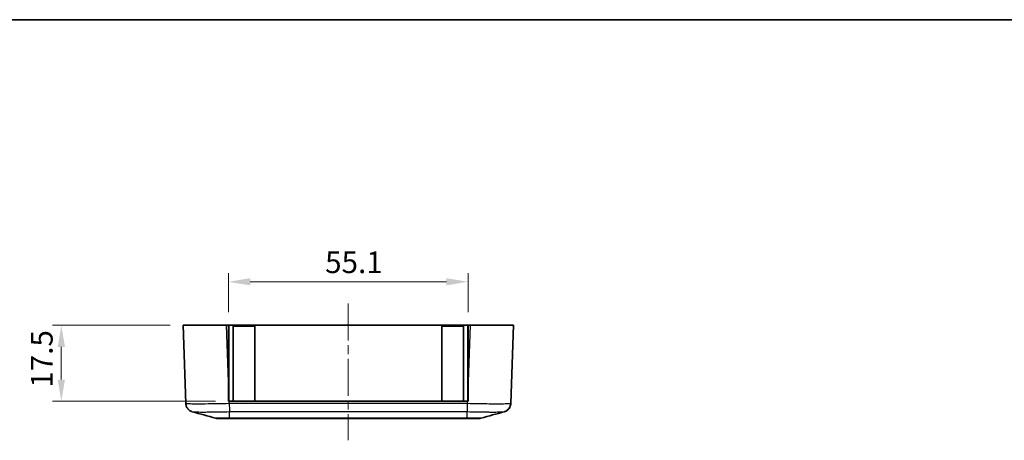
# Model space of a CAD drawing. Units: millimetres. Extents: x 0 to 3058, y 0 to 562.
# Drawn here: x 1319 to 1545, y 465 to 562 of the extents above; entities that cross this region are included whole.
import ezdxf

# ---------------------------------------------------------------- set-up
doc = ezdxf.new("R2010")
doc.units = ezdxf.units.MM
doc.header["$LTSCALE"] = 1.5
doc.linetypes.add('CHAIN', pattern=[0.3543, 0.2362, -0.0295, 0.0591, -0.0295])
doc.layers.get('Defpoints').update_dxf_attribs({"lineweight": 25})
for name, color, linetype, lineweight in [('Border (ISO)', 7, 'Continuous', 35), ('Centerline (ISO)', 131, 'Continuous', 18), ('Dimension (ISO)', 7, 'Continuous', 18), ('Dimension (ISO) @ 1', 7, 'Continuous', 18), ('Visible (ISO)', 7, 'Continuous', 35), ('Visible Narrow (ISO)', 7, 'Continuous', 25)]:
    doc.layers.add(name, color=color, linetype=linetype, lineweight=lineweight)
doc.styles.add('Note Text (TK)', font='txt')
doc.dimstyles.new('Default - Method 1b (TK)', dxfattribs={"dimscale": 1.5, "dimtxt": 2.5, "dimasz": 2.5, "dimexe": 1, "dimexo": 1.5, "dimgap": 1, "dimtad": 1, "dimtoh": 1, "dimrnd": 1e-08, "dimdsep": 46, "dimtxsty": 'Note Text (TK)', "dimcen": 0.09, "dimdle": 5, "dimclrd": 100, "dimclre": 100, "dimclrt": 7, "dimadec": 1, "dimazin": 1, "dimtfac": 1, "dimtmove": 0, "dimatfit": 3, "dimfxl": 1, "dimtolj": 1, "dimlwd": -1, "dimlwe": -1, "dimarcsym": 0})

# ---------------------------------------------------------------- blocks, each defined once
blk = doc.blocks.new('図面枠 tk図枠')
at = {"layer": 'Border (ISO)'}
blk.add_line((14.5, 289), (405.5, 289), dxfattribs=at)
blk = doc.blocks.new('*D56')
at = {"layer": 'Defpoints', "color": 0}
for p in [(1356.52, 491.65), (1328.51, 474.15), (1366.97, 474.15)]:
    blk.add_point(p, dxfattribs=at)
at = {"layer": 'Dimension (ISO)', "color": 100}
for p, q in [((1353.52, 491.65), (1326.51, 491.65)), ((1328.51, 486.65), (1328.51, 479.15)), ((1363.97, 474.15), (1326.51, 474.15))]:
    blk.add_line(p, q, dxfattribs=at)
for points in [[(1327.68, 486.65), (1329.35, 486.65), (1328.51, 491.65)], [(1327.68, 479.15), (1329.35, 479.15), (1328.51, 474.15)]]:
    blk.add_solid(points, dxfattribs=at)
at = {"layer": 'Dimension (ISO)', "color": 7, "insert": (1324.01, 477.27), "char_height": 5, "attachment_point": 4, "rotation": 90, "style": 'Note Text (TK)'}
blk.add_mtext('\\A1;17.5', dxfattribs=at)
blk = doc.blocks.new('*D57')
at = {"layer": 'Defpoints', "color": 0}
for p in [(1422.07, 501.65), (1366.97, 491.65), (1422.07, 491.65)]:
    blk.add_point(p, dxfattribs=at)
at = {"layer": 'Dimension (ISO)', "color": 100}
for p, q in [((1366.97, 494.65), (1366.97, 503.65)), ((1422.07, 494.65), (1422.07, 503.65)), ((1371.97, 501.65), (1417.07, 501.65))]:
    blk.add_line(p, q, dxfattribs=at)
for points in [[(1371.97, 502.48), (1371.97, 500.82), (1366.97, 501.65)], [(1417.07, 502.48), (1417.07, 500.82), (1422.07, 501.65)]]:
    blk.add_solid(points, dxfattribs=at)
at = {"layer": 'Dimension (ISO)', "color": 7, "insert": (1389.19, 506.15), "char_height": 5, "attachment_point": 4, "style": 'Note Text (TK)'}
blk.add_mtext('\\A1;55.1', dxfattribs=at)

msp = doc.modelspace()

# ---------------------------------------------------------------- linework, layer by layer
at = {"layer": 'Centerline (ISO)', "linetype": 'CHAIN', "ltscale": 23.990969}
msp.add_line((1394.5179, 496.6498), (1394.5179, 465.1498), dxfattribs=at)
at = {"layer": 'Visible (ISO)'}
for p, q in [((1356.5179, 491.6498), (1366.5118, 491.6498)), ((1356.5179, 491.6498), (1357.1479, 473.6065)), ((1366.5118, 491.6498), (1366.9679, 491.6498)), ((1366.9679, 478.5891), (1366.9679, 491.6498)), ((1366.9679, 491.6498), (1422.0679, 491.6498)), ((1422.0679, 491.6498), (1422.0679, 478.5891)), ((1422.0679, 491.6498), (1422.5239, 491.6498)), ((1422.5239, 491.6498), (1432.5179, 491.6498)), ((1431.8877, 473.6058), (1432.5179, 491.6498)), ((1366.9679, 491.4498), (1367.0179, 491.4498)), ((1367.0179, 474.1498), (1367.0179, 491.4498)), ((1368.0179, 491.4498), (1373.0179, 491.4498)), ((1368.0179, 474.1498), (1368.0179, 491.4498)), ((1373.0179, 474.1498), (1373.0179, 491.4498)), ((1416.0179, 491.4498), (1421.0179, 491.4498)), ((1416.0179, 474.1498), (1416.0179, 491.4498)), ((1421.0179, 474.1498), (1421.0179, 491.4498)), ((1422.0179, 491.4498), (1422.0679, 491.4498)), ((1422.0179, 474.1498), (1422.0179, 491.4498)), ((1366.9679, 478.5891), (1366.9679, 474.1498)), ((1422.0679, 474.1498), (1422.0679, 478.5891)), ((1366.9679, 474.1498), (1367.1229, 474.1498)), ((1421.9128, 474.1498), (1367.1229, 474.1498)), ((1421.9128, 474.1498), (1422.0679, 474.1498)), ((1364.5459, 470.1498), (1364.5458, 470.1498)), ((1364.5458, 470.1498), (1367.1899, 470.1498)), ((1367.1899, 470.1498), (1421.8459, 470.1498)), ((1421.8459, 470.1498), (1424.4899, 470.1498)), ((1424.4898, 470.1498), (1424.4899, 470.1498))]:
    msp.add_line(p, q, dxfattribs=at)
for centre, start, end in [((1364.5458, 472.1498), 254.23093, 270), ((1424.4899, 472.1498), 270, 285.76907)]:
    msp.add_arc(centre, 2, start, end, dxfattribs=at)
for points, knots in [([(1358.628, 471.7373), (1358.589, 471.7482), (1358.5443, 471.7618), (1358.4349, 471.8008), (1358.3703, 471.8258), (1358.2052, 471.9052), (1358.1043, 471.9581), (1357.8439, 472.1475), (1357.6774, 472.2839), (1357.3835, 472.7071), (1357.262, 472.9445), (1357.1695, 473.3503), (1357.1524, 473.4776), (1357.148, 473.6058)], [1.1895557276, 1.1895557276, 1.1895557276, 1.1895557276, 1.2013546587, 1.2013546587, 1.2131535899, 1.2131535899, 1.2249525211, 1.2249525211, 1.2367514522, 1.2367514522, 1.2450579971, 1.2450579971, 1.2485503834, 1.2485503834, 1.2485503834, 1.2485503834]), ([(1431.8877, 473.6058), (1431.8803, 473.3913), (1431.8364, 473.1804), (1431.6986, 472.7967), (1431.6025, 472.6305), (1431.3829, 472.3274), (1431.2613, 472.2125), (1431.0136, 472.0086), (1430.9005, 471.944), (1430.7172, 471.8481), (1430.646, 471.8187), (1430.5263, 471.7733), (1430.4779, 471.7578), (1430.4262, 471.7425), (1430.4168, 471.7398), (1430.4077, 471.7373)], [0.0007079775, 0.0007079775, 0.0007079775, 0.0007079775, 0.0065518099, 0.0065518099, 0.01303559, 0.01303559, 0.0215550559, 0.0215550559, 0.033353987, 0.033353987, 0.0451529182, 0.0451529182, 0.0569518494, 0.0569518494, 0.0597026333, 0.0597026333, 0.0597026333, 0.0597026333]), ([(1430.4077, 471.7373), (1430.4467, 471.7482), (1430.4914, 471.7618), (1430.6008, 471.8008), (1430.6654, 471.8258), (1430.8305, 471.9052), (1430.9314, 471.9581), (1431.1918, 472.1475), (1431.3583, 472.2839), (1431.6522, 472.707), (1431.7737, 472.9445), (1431.8662, 473.3503), (1431.8833, 473.4776), (1431.8877, 473.6058)], [1.1895557278, 1.1895557278, 1.1895557278, 1.1895557278, 1.2013545554, 1.2013545554, 1.213153383, 1.213153383, 1.2249522106, 1.2249522106, 1.2367510382, 1.2367510382, 1.245057747, 1.245057747, 1.2485498658, 1.2485498658, 1.2485498658, 1.2485498658])]:
    msp.add_open_spline(points, degree=3, knots=knots, dxfattribs=at)
for points in [[(1431.8877, 473.6058), (1431.8818, 473.4387), (1431.8548, 473.2723), (1431.8077, 473.1119)], [(1364.0022, 470.2251), (1362.2126, 470.7305), (1360.42, 471.2337), (1358.628, 471.7373)], [(1430.4077, 471.7373), (1428.6157, 471.2337), (1426.8231, 470.7305), (1425.0335, 470.2251)]]:
    msp.add_open_spline(points, degree=3, dxfattribs=at)
at = {"layer": 'Visible Narrow (ISO)'}
for p, q in [((1366.9679, 478.5891), (1366.5118, 491.6498)), ((1422.5239, 491.6498), (1422.0679, 478.5891)), ((1367.127, 474.1498), (1367.0179, 477.2759)), ((1422.0179, 477.2759), (1421.9087, 474.1498)), ((1367.1419, 473.6058), (1367.1229, 474.1498)), ((1421.8938, 473.6065), (1367.1418, 473.6065)), ((1421.9128, 474.1498), (1421.8939, 473.6065)), ((1367.1928, 471.7517), (1421.8429, 471.7517)), ((1367.1928, 470.2253), (1367.1928, 471.7517)), ((1421.8429, 470.2253), (1421.8429, 471.7517)), ((1367.1928, 470.2253), (1367.1928, 470.2253)), ((1421.8429, 470.2253), (1367.1928, 470.2253)), ((1421.8429, 470.2253), (1421.8429, 470.2253))]:
    msp.add_line(p, q, dxfattribs=at)
for points, knots in [([(1367.1419, 473.6058), (1366.2341, 473.583), (1365.3151, 473.563), (1363.4244, 473.5289), (1362.468, 473.5159), (1361.0479, 473.504), (1360.5381, 473.5018), (1359.848, 473.5018), (1359.6281, 473.5023), (1359.0875, 473.5053), (1358.7855, 473.5086), (1358.0955, 473.5209), (1357.766, 473.532), (1357.2791, 473.5625), (1357.1488, 473.5827), (1357.148, 473.6058)], [0.0007085, 0.0007085, 0.0007085, 0.0007085, 0.21862021, 0.21862021, 0.46847189, 0.46847189, 0.62462918, 0.62462918, 0.70270783, 0.70270783, 0.82763367, 0.82763367, 1.027515, 1.027515, 1.24855038, 1.24855038, 1.24855038, 1.24855038]), ([(1367.1418, 473.6065), (1367.1461, 473.3966), (1367.1503, 473.1878), (1367.1546, 472.9905), (1367.1588, 472.7932), (1367.1631, 472.6073), (1367.1673, 472.442), (1367.1715, 472.2767), (1367.1758, 472.1321), (1367.18, 472.0151), (1367.1843, 471.8981), (1367.1885, 471.8089), (1367.1928, 471.7517)], [0, 0, 0, 0, 0.25000324, 0.25000324, 0.25000324, 0.50000648, 0.50000648, 0.50000648, 0.75000972, 0.75000972, 0.75000972, 1.00001296, 1.00001296, 1.00001296, 1.00001296]), ([(1421.8938, 473.6058), (1421.8883, 473.396), (1421.8828, 473.1873), (1421.8776, 472.99), (1421.8723, 472.7927), (1421.8673, 472.6069), (1421.8628, 472.4417), (1421.8583, 472.2765), (1421.8543, 472.1319), (1421.8509, 472.0149), (1421.8475, 471.898), (1421.8449, 471.8088), (1421.8429, 471.7517)], [0, 0, 0, 0, 0.25000006, 0.25000006, 0.25000006, 0.50000013, 0.50000013, 0.50000013, 0.75000019, 0.75000019, 0.75000019, 1.00000025, 1.00000025, 1.00000025, 1.00000025]), ([(1431.8877, 473.6058), (1431.8869, 473.583), (1431.7603, 473.563), (1431.2266, 473.5289), (1430.7858, 473.5159), (1429.8369, 473.504), (1429.4178, 473.5018), (1428.7276, 473.5018), (1428.4853, 473.5023), (1427.8269, 473.5053), (1427.3938, 473.5086), (1426.2161, 473.5209), (1425.4462, 473.532), (1423.7469, 473.5625), (1422.8146, 473.5827), (1421.8938, 473.6058)], [0.0007085, 0.0007085, 0.0007085, 0.0007085, 0.21862021, 0.21862021, 0.46847189, 0.46847189, 0.62462918, 0.62462918, 0.70270783, 0.70270783, 0.82763366, 0.82763366, 1.027515, 1.027515, 1.24855038, 1.24855038, 1.24855038, 1.24855038]), ([(1358.6282, 471.7373), (1358.6731, 471.7248), (1358.7771, 471.7136), (1359.1381, 471.6928), (1359.4216, 471.684), (1360.0145, 471.6742), (1360.2737, 471.6716), (1360.7378, 471.6692), (1360.9265, 471.6688), (1361.5186, 471.6688), (1361.9559, 471.6706), (1363.1741, 471.68), (1363.9944, 471.6903), (1365.6192, 471.7175), (1366.4107, 471.7334), (1367.1928, 471.7517)], [-1.18955573, -1.18955573, -1.18955573, -1.18955573, -1.027515, -1.027515, -0.82763367, -0.82763367, -0.70270783, -0.70270783, -0.62462918, -0.62462918, -0.46847189, -0.46847189, -0.21862021, -0.21862021, 0, 0, 0, 0]), ([(1421.8429, 471.7517), (1422.6362, 471.7332), (1423.4391, 471.7171), (1424.8996, 471.6928), (1425.56, 471.684), (1426.5702, 471.6742), (1426.9417, 471.6716), (1427.5065, 471.6692), (1427.7145, 471.6688), (1428.3066, 471.6688), (1428.6664, 471.6706), (1429.4813, 471.68), (1429.8604, 471.6903), (1430.2626, 471.7141), (1430.3635, 471.725), (1430.4075, 471.7373)], [-1.24925836, -1.24925836, -1.24925836, -1.24925836, -1.027515, -1.027515, -0.82763366, -0.82763366, -0.70270783, -0.70270783, -0.62462918, -0.62462918, -0.46847189, -0.46847189, -0.21862021, -0.21862021, -0.05970263, -0.05970263, -0.05970263, -0.05970263]), ([(1367.1928, 470.2253), (1366.8972, 470.2237), (1366.5994, 470.2223), (1366.0582, 470.2202), (1365.814, 470.2195), (1365.4406, 470.2187), (1365.3034, 470.2184), (1365.0946, 470.2182), (1365.0178, 470.2182), (1364.7987, 470.2182), (1364.6655, 470.2184), (1364.363, 470.2191), (1364.2214, 470.22), (1364.0502, 470.2223), (1364.0077, 470.2236), (1364.0023, 470.2251)], [-0.41352633, -0.41352633, -0.41352633, -0.41352633, -0.340125406, -0.340125406, -0.273961194, -0.273961194, -0.232608561, -0.232608561, -0.206763165, -0.206763165, -0.155072374, -0.155072374, -0.072367108, -0.072367108, -0.002671263, -0.002671263, -0.002671263, -0.002671263]), ([(1367.1899, 470.1498), (1367.1899, 470.1498), (1367.1899, 470.1498), (1367.1904, 470.1499), (1367.1909, 470.1563), (1367.1918, 470.1814), (1367.1923, 470.2003), (1367.1928, 470.2253)], [-0.0551282943, -0.0551282943, -0.0551282943, -0.0551282943, -0.0548724684, -0.0548724684, -0.0275641608, -0.0275641608, 0, 0, 0, 0]), ([(1421.8459, 470.1498), (1421.8458, 470.1498), (1421.8458, 470.1498), (1421.8453, 470.1499), (1421.8448, 470.1563), (1421.8439, 470.1814), (1421.8434, 470.2003), (1421.8429, 470.2253)], [-0.0002558258, -0.0002558258, -0.0002558258, -0.0002558258, 0, 0, 0.0273082999, 0.0273082999, 0.0548724531, 0.0548724531, 0.0548724531, 0.0548724531]), ([(1425.0335, 470.2251), (1425.028, 470.2236), (1424.9842, 470.2222), (1424.8284, 470.2202), (1424.7223, 470.2195), (1424.5019, 470.2187), (1424.4057, 470.2184), (1424.2338, 470.2182), (1424.164, 470.2182), (1423.9449, 470.2182), (1423.7833, 470.2184), (1423.3332, 470.2191), (1423.0301, 470.22), (1422.4279, 470.2223), (1422.1343, 470.2237), (1421.8429, 470.2253)], [-0.410855067, -0.410855067, -0.410855067, -0.410855067, -0.340125406, -0.340125406, -0.273961193, -0.273961193, -0.23260856, -0.23260856, -0.206763165, -0.206763165, -0.155072374, -0.155072374, -0.072367108, -0.072367108, 0, 0, 0, 0])]:
    msp.add_open_spline(points, degree=3, knots=knots, dxfattribs=at)

# ---------------------------------------------------------------- block references
at = {"xscale": 2, "yscale": 2, "zscale": 2}
msp.add_blockref('図面枠 tk図枠', (1174, -16), dxfattribs=at)

# ---------------------------------------------------------------- dimensions: what is measured, and where the dimension line sits
at = {"layer": 'Dimension (ISO) @ 1', "color": 100}
dim = msp.add_linear_dim(base=(1422.0679, 501.6498), p1=(1366.9679, 491.6498), p2=(1422.0679, 491.6498), dimstyle='Default - Method 1b (TK)', override={"dimscale": 1, "dimtxt": 5, "dimasz": 5, "dimexe": 2, "dimexo": 3, "dimgap": 2, "dimtoh": 0, "dimdec": 2, "dimcen": 0.18, "dimtol": 0, "dimlim": 0, "dimtp": 0, "dimtm": 0, "dimtdec": 2, "dimtix": 0, "dimtofl": 0, "dimtmove": 0, "dimatfit": 1}, dxfattribs=at)
dim.commit()
dim.dimension.update_dxf_attribs({"geometry": '*D57', "text_midpoint": (1394.5179, 501.6498), "dimtype": 160})
dim = msp.add_linear_dim(base=(1328.5118, 474.1498), p1=(1356.5179, 491.6498), p2=(1366.9679, 474.1498), angle=90, dimstyle='Default - Method 1b (TK)', override={"dimscale": 1, "dimtxt": 5, "dimasz": 5, "dimexe": 2, "dimexo": 3, "dimgap": 2, "dimtoh": 0, "dimdec": 2, "dimcen": 0.18, "dimtol": 0, "dimlim": 0, "dimtp": 0, "dimtm": 0, "dimtdec": 2, "dimtix": 0, "dimtofl": 0, "dimtmove": 0, "dimatfit": 1}, dxfattribs=at)
dim.commit()
dim.dimension.update_dxf_attribs({"geometry": '*D56', "text_midpoint": (1328.5118, 482.8998), "dimtype": 160})

doc.saveas('drawing.dxf')
